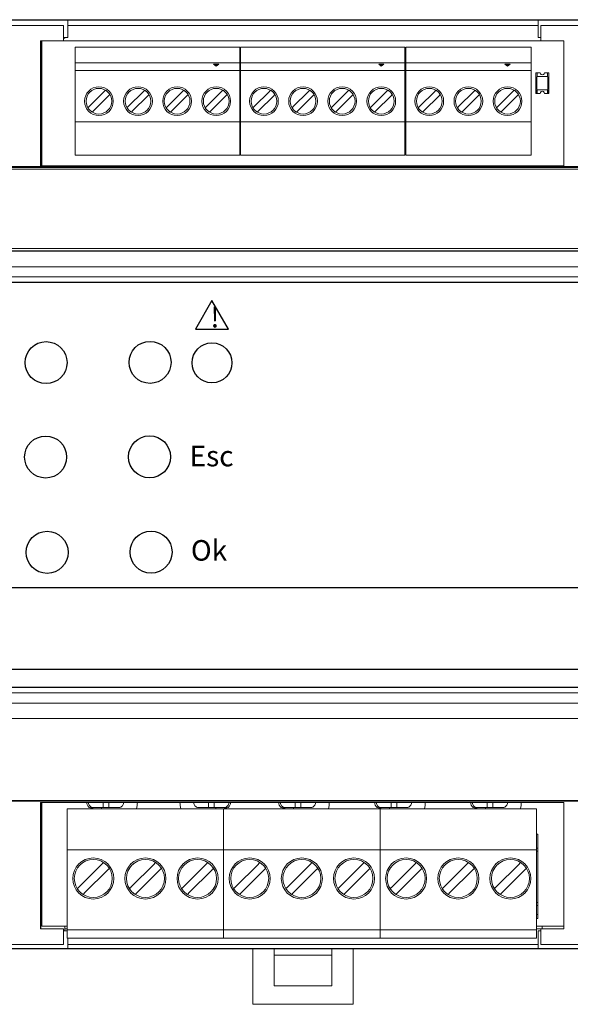
# Model space of a CAD drawing. Units: millimetres. Extents: x -2 to 260, y -7 to 88.
# Drawn here: x 50 to 104, y -7 to 88 of the extents above; entities that cross this region are included whole.
import ezdxf

# ---------------------------------------------------------------- set-up
doc = ezdxf.new("R2010")
doc.units = ezdxf.units.MM
doc.header["$MEASUREMENT"] = 0
doc.styles.get("Standard").update_dxf_attribs({"font": 'arial.ttf'})

msp = doc.modelspace()

# ---------------------------------------------------------------- linework, layer by layer
at = {"color": 0, "linetype": 'Continuous', "lineweight": 0}
for p, q in [((158.09, 88.495), (-1.91, 88.495)), ((-1.91, 88.445), (158.09, 88.445)), ((55.19, 86.745), (55.19, 88.445)), ((100.99, 88.445), (100.99, 86.745)), ((54.759, 87.935), (47.759, 87.935)), ((54.759, 87.935), (54.759, 86.435)), ((100.99, 87.935), (55.19, 87.935)), ((108.259, 87.935), (101.259, 87.935)), ((101.259, 86.435), (101.259, 87.935)), ((103.509, 86.435), (52.509, 86.435)), ((52.509, 74.244), (52.509, 86.435)), ((52.54, 74.245), (52.54, 86.435)), ((52.63, 74.245), (52.63, 86.435)), ((52.63, 86.435), (52.63, 74.245)), ((54.759, 86.745), (55.19, 86.745)), ((54.88, 86.705), (54.759, 86.705)), ((54.88, 86.705), (54.88, 86.745)), ((54.88, 86.705), (54.88, 86.705)), ((100.99, 86.745), (101.259, 86.745)), ((103.509, 74.244), (103.509, 86.435)), ((55.906, 75.309), (55.906, 85.809)), ((55.906, 85.809), (71.936, 85.809)), ((71.936, 75.309), (71.936, 85.809)), ((71.986, 75.309), (71.986, 85.809)), ((71.986, 85.809), (88.016, 85.809)), ((88.016, 75.309), (88.016, 85.809)), ((88.094, 75.309), (88.094, 85.809)), ((88.094, 85.809), (100.314, 85.809)), ((100.314, 75.309), (100.314, 85.809)), ((55.906, 84.309), (71.936, 84.309)), ((55.906, 83.559), (71.936, 83.559)), ((69.386, 84.162), (69.636, 83.978)), ((69.886, 84.162), (69.386, 84.162)), ((69.818, 84.112), (69.454, 84.112)), ((69.636, 83.978), (69.886, 84.162)), ((71.986, 84.309), (88.016, 84.309)), ((71.986, 83.559), (88.016, 83.559)), ((85.466, 84.162), (85.716, 83.978)), ((85.966, 84.162), (85.466, 84.162)), ((85.898, 84.112), (85.534, 84.112)), ((85.716, 83.978), (85.966, 84.162)), ((88.094, 84.309), (100.314, 84.309)), ((88.094, 83.559), (100.314, 83.559)), ((97.764, 84.162), (98.014, 83.978)), ((98.264, 84.162), (97.764, 84.162)), ((98.196, 84.112), (97.832, 84.112)), ((98.014, 83.978), (98.264, 84.162)), ((55.905, 83.191), (55.905, 75.991)), ((55.905, 83.191), (55.906, 83.191)), ((55.906, 82.991), (55.905, 82.991)), ((71.985, 83.191), (71.985, 75.991)), ((71.985, 83.191), (71.986, 83.191)), ((71.986, 82.991), (71.985, 82.991)), ((88.09, 83.178), (88.09, 75.978)), ((88.09, 83.178), (88.094, 83.178)), ((88.094, 82.978), (88.09, 82.978)), ((100.907, 83.321), (100.782, 83.321)), ((100.782, 83.321), (100.782, 81.321)), ((100.857, 81.771), (100.857, 82.871)), ((101.207, 83.331), (100.907, 83.331)), ((100.907, 83.331), (100.907, 82.958)), ((100.957, 82.971), (101.857, 82.971)), ((101.907, 83.331), (101.607, 83.331)), ((101.907, 82.958), (101.907, 83.331)), ((102.032, 83.321), (101.907, 83.321)), ((101.957, 82.871), (101.957, 81.771)), ((102.032, 81.321), (102.032, 83.321)), ((58.763, 81.54), (57.225, 80.003)), ((62.573, 81.54), (61.035, 80.003)), ((66.383, 81.54), (64.845, 80.003)), ((70.193, 81.54), (68.655, 80.003)), ((74.843, 81.54), (73.305, 80.003)), ((78.653, 81.54), (77.115, 80.003)), ((82.463, 81.54), (80.925, 80.003)), ((86.273, 81.54), (84.735, 80.003)), ((90.95, 81.54), (89.413, 80.003)), ((94.76, 81.54), (93.223, 80.003)), ((98.57, 81.54), (97.033, 80.003)), ((100.897, 81.611), (100.792, 81.611)), ((100.792, 81.611), (100.792, 81.331)), ((100.897, 81.331), (100.897, 81.611)), ((100.907, 81.684), (100.907, 81.311)), ((101.857, 81.671), (100.957, 81.671)), ((101.907, 81.311), (101.907, 81.684)), ((102.022, 81.611), (101.917, 81.611)), ((101.917, 81.611), (101.917, 81.331)), ((102.022, 81.331), (102.022, 81.611)), ((57.65, 79.579), (59.187, 81.116)), ((61.46, 79.579), (62.997, 81.116)), ((65.27, 79.579), (66.807, 81.116)), ((69.08, 79.579), (70.617, 81.116)), ((73.73, 79.579), (75.267, 81.116)), ((77.54, 79.579), (79.077, 81.116)), ((81.35, 79.579), (82.887, 81.116)), ((85.16, 79.579), (86.697, 81.116)), ((89.837, 79.579), (91.375, 81.116)), ((93.647, 79.579), (95.185, 81.116)), ((97.457, 79.579), (98.995, 81.116)), ((100.782, 81.321), (100.907, 81.321)), ((100.792, 81.331), (100.897, 81.331)), ((100.907, 81.311), (101.207, 81.311)), ((101.607, 81.311), (101.907, 81.311)), ((101.907, 81.321), (102.032, 81.321)), ((101.917, 81.331), (102.022, 81.331)), ((55.906, 78.559), (71.936, 78.559)), ((71.986, 78.559), (88.016, 78.559)), ((88.094, 78.559), (100.314, 78.559)), ((55.905, 75.991), (55.906, 75.991)), ((71.985, 75.991), (71.986, 75.991)), ((88.09, 75.978), (88.094, 75.978)), ((55.906, 75.309), (71.936, 75.309)), ((71.986, 75.309), (88.016, 75.309)), ((88.094, 75.309), (100.314, 75.309)), ((-1.91, 74.095), (158.09, 74.095)), ((157.759, 73.935), (-1.741, 73.935)), ((157.88, 74.205), (-1.62, 74.205)), ((103.509, 74.245), (52.509, 74.245)), ((157.88, 66.205), (-1.62, 66.205)), ((-1.91, 65.995), (158.09, 65.995)), ((-1.741, 65.935), (157.759, 65.935)), ((156.259, 64.435), (-0.241, 64.435)), ((0.759, 63.435), (155.259, 63.435)), ((155.259, 22.935), (0.759, 22.935)), ((-0.241, 21.935), (156.259, 21.935)), ((-1.741, 20.435), (157.759, 20.435)), ((-1.91, 12.395), (158.09, 12.395)), ((-1.741, 12.435), (157.759, 12.435)), ((52.509, 12.246), (52.509, -0.065)), ((52.509, 12.245), (103.509, 12.245)), ((52.54, -0.065), (52.54, 12.245)), ((52.63, 12.245), (52.63, 0.205)), ((52.63, 12.245), (52.63, 0.205)), ((55.117, 11.65), (55.117, -0.95)), ((85.597, 11.65), (55.117, 11.65)), ((57.63, 11.77), (60.17, 11.77)), ((58.63, 11.77), (58.63, 12.245)), ((59.17, 11.77), (59.17, 12.245)), ((67.885, 11.77), (70.425, 11.77)), ((68.885, 11.77), (68.885, 12.245)), ((69.425, 12.245), (69.425, 11.77)), ((70.357, 11.65), (70.357, -0.95)), ((70.357, 11.65), (70.357, -0.95)), ((76.33, 11.77), (78.87, 11.77)), ((77.33, 12.245), (77.33, 11.77)), ((77.87, 11.77), (77.87, 12.245)), ((85.597, 11.65), (85.597, -0.95)), ((100.837, 11.65), (85.597, 11.65)), ((85.597, 11.65), (85.597, -0.95)), ((85.68, 11.77), (88.22, 11.77)), ((86.68, 12.245), (86.68, 11.77)), ((87.22, 12.245), (87.22, 11.77)), ((95.03, 11.77), (97.57, 11.77)), ((96.03, 11.77), (96.03, 12.245)), ((96.57, 11.77), (96.57, 12.245)), ((100.837, 11.65), (100.837, -0.95)), ((103.509, 12.246), (103.509, -0.065)), ((85.597, 9.155), (85.597, 9.155)), ((100.964, 9.155), (100.837, 9.155)), ((100.964, 0.955), (100.964, 9.155)), ((85.597, 7.806), (85.597, 7.806)), ((100.837, 7.806), (100.964, 7.806)), ((85.597, 7.65), (55.117, 7.65)), ((100.837, 7.65), (85.597, 7.65)), ((85.597, 7.505), (85.597, 7.505)), ((100.964, 7.505), (100.837, 7.505)), ((58.5, 6.258), (56.249, 4.007)), ((63.58, 6.258), (61.329, 4.007)), ((68.66, 6.258), (66.409, 4.007)), ((73.74, 6.258), (71.489, 4.007)), ((78.82, 6.258), (76.569, 4.007)), ((83.9, 6.258), (81.649, 4.007)), ((88.98, 6.258), (86.729, 4.007)), ((94.06, 6.258), (91.809, 4.007)), ((99.14, 6.258), (96.889, 4.007)), ((56.814, 3.442), (59.065, 5.693)), ((61.894, 3.442), (64.145, 5.693)), ((66.974, 3.442), (69.225, 5.693)), ((72.054, 3.442), (74.305, 5.693)), ((77.134, 3.442), (79.385, 5.693)), ((82.214, 3.442), (84.465, 5.693)), ((87.294, 3.442), (89.545, 5.693)), ((92.374, 3.442), (94.625, 5.693)), ((97.454, 3.442), (99.705, 5.693)), ((85.597, 2.505), (85.597, 2.505)), ((85.597, 2.204), (85.597, 2.204)), ((100.837, 2.505), (100.964, 2.505)), ((100.964, 2.204), (100.837, 2.204)), ((85.597, 1.355), (85.597, 1.355)), ((100.964, 1.355), (100.837, 1.355)), ((52.63, 0.205), (52.63, 0.205)), ((52.63, 0.205), (54.88, 0.205)), ((54.88, 0.205), (55.117, 0.205)), ((54.88, 0.205), (54.88, 0.205)), ((54.88, 0.205), (54.88, -0.255)), ((54.88, -0.065), (54.88, 0.205)), ((85.597, 0.955), (85.597, 0.955)), ((85.597, 0.205), (85.597, 0.205)), ((100.964, 0.955), (100.837, 0.955)), ((100.837, 0.205), (101.38, 0.205)), ((101.38, 0.205), (101.38, 0.205)), ((101.38, 0.205), (103.509, 0.205)), ((101.38, -0.065), (101.38, 0.205)), ((52.509, -0.065), (54.759, -0.065)), ((54.759, -1.565), (54.759, -0.065)), ((55.117, -0.255), (54.759, -0.255)), ((54.88, -0.065), (55.117, -0.065)), ((85.597, -0.15), (55.117, -0.15)), ((85.597, -0.95), (55.117, -0.95)), ((55.19, -1.955), (55.19, -0.95)), ((85.597, -0.065), (85.597, -0.065)), ((100.837, -0.15), (85.597, -0.15)), ((100.837, -0.95), (85.597, -0.95)), ((100.837, -0.065), (103.509, -0.065)), ((101.259, -0.255), (100.99, -0.255)), ((100.99, -0.255), (100.99, -1.955)), ((101.259, -0.065), (101.259, -1.565)), ((54.759, -1.565), (47.759, -1.565)), ((55.19, -1.565), (100.99, -1.565)), ((108.259, -1.565), (101.259, -1.565)), ((-1.91, -1.955), (158.09, -1.955)), ((158.09, -2.005), (-1.91, -2.005)), ((73.19, -7.405), (73.19, -2.005)), ((75.29, -5.605), (75.29, -2.005)), ((75.29, -2.605), (80.89, -2.605)), ((80.89, -2.005), (80.89, -5.605)), ((82.99, -2.005), (82.99, -7.405)), ((80.89, -5.605), (75.29, -5.605)), ((73.19, -7.405), (82.99, -7.405))]:
    msp.add_line(p, q, dxfattribs=at)
for p, q in [((0.759, 33.207), (153.603, 33.207)), ((0.766, 25.239), (153.593, 25.239))]:
    msp.add_line(p, q)
msp.add_lwpolyline([(2.759, 62.922), (151.603, 62.922, -0.414214), (153.603, 60.922), (153.603, 25.448, -0.414214), (151.603, 23.448), (2.759, 23.448, -0.414214), (0.759, 25.448), (0.759, 60.922, -0.414214)], format="xyb", close=True)
msp.add_lwpolyline([(69.218, 61.141), (67.617, 58.368), (70.819, 58.368)], close=True)
for centre, radius in [((58.206, 80.559), 1.4), ((58.206, 80.559), 1.25), ((62.016, 80.559), 1.4), ((62.016, 80.559), 1.25), ((65.826, 80.559), 1.4), ((65.826, 80.559), 1.25), ((69.636, 80.559), 1.4), ((69.636, 80.559), 1.25), ((74.286, 80.559), 1.4), ((74.286, 80.559), 1.25), ((78.096, 80.559), 1.4), ((78.096, 80.559), 1.25), ((81.906, 80.559), 1.4), ((81.906, 80.559), 1.25), ((85.716, 80.559), 1.4), ((85.716, 80.559), 1.25), ((90.394, 80.559), 1.4), ((90.394, 80.559), 1.25), ((94.204, 80.559), 1.4), ((94.204, 80.559), 1.25), ((98.014, 80.559), 1.4), ((98.014, 80.559), 1.25), ((57.657, 4.85), 2), ((62.737, 4.85), 2), ((67.817, 4.85), 2), ((72.897, 4.85), 2), ((77.977, 4.85), 2), ((83.057, 4.85), 2), ((88.137, 4.85), 2), ((93.217, 4.85), 2), ((98.297, 4.85), 2), ((57.657, 4.85), 1.85), ((62.737, 4.85), 1.85), ((67.817, 4.85), 1.85), ((72.897, 4.85), 1.85), ((77.977, 4.85), 1.85), ((83.057, 4.85), 1.85), ((88.137, 4.85), 1.85), ((93.217, 4.85), 1.85), ((98.297, 4.85), 1.85)]:
    msp.add_circle(centre, radius, dxfattribs=at)
for centre, radius in [((53.059, 55.093), 2.046), ((63.186, 55.114), 2.046), ((69.222, 55.073), 1.945), ((63.14, 45.917), 2.046), ((53.012, 45.896), 2.046), ((53.16, 36.616), 2.046), ((63.288, 36.637), 2.046)]:
    msp.add_circle(centre, radius)
for centre, radius, start, end in [((100.957, 82.871), 0.1, 90, 180), ((101.407, 83.321), 0.2, 177.13402, 2.86597), ((101.857, 82.871), 0.1, 0, 90), ((100.957, 81.771), 0.1, 180, 270), ((101.407, 81.321), 0.2, 357.13402, 182.86599), ((101.857, 81.771), 0.1, -90, 0), ((57.53, 12.2), 0.5, 174.83532, 300.66338), ((57.63, 12.2), 0.43, 173.97986, 270), ((60.17, 12.2), 1.78, 193.97941, 197.99547), ((60.17, 12.2), 0.43, -89.99999, 6.02012), ((60.17, 12.2), 1.78, 342.00453, 1.45174), ((67.885, 12.2), 1.78, 178.55387, 198.00144), ((67.885, 12.2), 0.43, 174.0034, 270), ((67.885, 12.2), 1.78, 341.99859, 346.0206), ((70.525, 12.2), 0.5, 239.29717, 5.16468), ((70.425, 12.2), 0.43, -90, 5.99658), ((76.23, 12.2), 0.5, 174.83532, 300.66338), ((76.33, 12.2), 0.43, 173.97986, 270), ((78.87, 12.2), 1.78, 193.97941, 197.99547), ((78.87, 12.2), 0.43, -89.99999, 6.02012), ((78.87, 12.2), 1.78, 342.00453, 1.45174), ((85.58, 12.2), 0.5, 174.83532, 300.66338), ((85.68, 12.2), 0.43, 173.97986, 270), ((88.22, 12.2), 1.78, 193.97941, 197.99547), ((88.22, 12.2), 0.43, -89.99999, 6.02012), ((88.22, 12.2), 1.78, 342.00453, 1.45174), ((94.93, 12.2), 0.5, 174.83532, 300.66338), ((95.03, 12.2), 0.43, 173.97986, 270), ((97.57, 12.2), 1.78, 193.97941, 197.99547), ((97.57, 12.2), 0.43, -89.99999, 6.02012), ((97.57, 12.2), 1.78, 342.00453, 1.45174)]:
    msp.add_arc(centre, radius, start, end, dxfattribs=at)
for points, knots in [([(58.852, 81.63), (58.842, 81.619), (58.83, 81.608), (58.803, 81.58), (58.781, 81.559), (58.763, 81.54)], [0.01737522, 0.01737522, 0.01737522, 0.01737522, 0.02235096, 0.02235096, 0.03009888, 0.03009888, 0.03009888, 0.03009888]), ([(62.662, 81.63), (62.652, 81.619), (62.64, 81.608), (62.613, 81.58), (62.591, 81.559), (62.573, 81.54)], [0.01737522, 0.01737522, 0.01737522, 0.01737522, 0.02235096, 0.02235096, 0.03009888, 0.03009888, 0.03009888, 0.03009888]), ([(66.472, 81.63), (66.462, 81.619), (66.45, 81.608), (66.423, 81.58), (66.401, 81.559), (66.383, 81.54)], [0.01737522, 0.01737522, 0.01737522, 0.01737522, 0.02235096, 0.02235096, 0.03009888, 0.03009888, 0.03009888, 0.03009888]), ([(70.282, 81.63), (70.272, 81.619), (70.26, 81.608), (70.233, 81.58), (70.211, 81.559), (70.193, 81.54)], [0.01737522, 0.01737522, 0.01737522, 0.01737522, 0.02235096, 0.02235096, 0.03009888, 0.03009888, 0.03009888, 0.03009888]), ([(74.932, 81.63), (74.922, 81.619), (74.91, 81.608), (74.883, 81.58), (74.861, 81.559), (74.843, 81.54)], [0.01737522, 0.01737522, 0.01737522, 0.01737522, 0.02235096, 0.02235096, 0.03009888, 0.03009888, 0.03009888, 0.03009888]), ([(78.742, 81.63), (78.732, 81.619), (78.72, 81.608), (78.693, 81.58), (78.671, 81.559), (78.653, 81.54)], [0.01737522, 0.01737522, 0.01737522, 0.01737522, 0.02235096, 0.02235096, 0.03009888, 0.03009888, 0.03009888, 0.03009888]), ([(82.552, 81.63), (82.542, 81.619), (82.53, 81.608), (82.503, 81.58), (82.481, 81.559), (82.463, 81.54)], [0.01737522, 0.01737522, 0.01737522, 0.01737522, 0.02235096, 0.02235096, 0.03009888, 0.03009888, 0.03009888, 0.03009888]), ([(86.362, 81.63), (86.352, 81.619), (86.34, 81.608), (86.313, 81.58), (86.291, 81.559), (86.273, 81.54)], [0.01737522, 0.01737522, 0.01737522, 0.01737522, 0.02235096, 0.02235096, 0.03009888, 0.03009888, 0.03009888, 0.03009888]), ([(91.04, 81.63), (91.029, 81.619), (91.018, 81.608), (90.99, 81.58), (90.969, 81.559), (90.95, 81.54)], [0.01737522, 0.01737522, 0.01737522, 0.01737522, 0.02235096, 0.02235096, 0.03009888, 0.03009888, 0.03009888, 0.03009888]), ([(94.85, 81.63), (94.839, 81.619), (94.828, 81.608), (94.8, 81.58), (94.779, 81.559), (94.76, 81.54)], [0.01737522, 0.01737522, 0.01737522, 0.01737522, 0.02235096, 0.02235096, 0.03009888, 0.03009888, 0.03009888, 0.03009888]), ([(98.66, 81.63), (98.649, 81.619), (98.638, 81.608), (98.61, 81.58), (98.589, 81.559), (98.57, 81.54)], [0.01737522, 0.01737522, 0.01737522, 0.01737522, 0.02235096, 0.02235096, 0.03009888, 0.03009888, 0.03009888, 0.03009888]), ([(59.187, 81.116), (59.205, 81.134), (59.227, 81.156), (59.255, 81.184), (59.266, 81.195), (59.276, 81.205)], [0.09066538, 0.09066538, 0.09066538, 0.09066538, 0.0984133, 0.0984133, 0.10338903, 0.10338903, 0.10338903, 0.10338903]), ([(62.997, 81.116), (63.015, 81.134), (63.037, 81.156), (63.065, 81.184), (63.076, 81.195), (63.086, 81.205)], [0.09066538, 0.09066538, 0.09066538, 0.09066538, 0.0984133, 0.0984133, 0.10338903, 0.10338903, 0.10338903, 0.10338903]), ([(66.807, 81.116), (66.825, 81.134), (66.847, 81.156), (66.875, 81.184), (66.886, 81.195), (66.896, 81.205)], [0.09066538, 0.09066538, 0.09066538, 0.09066538, 0.0984133, 0.0984133, 0.10338903, 0.10338903, 0.10338903, 0.10338903]), ([(70.617, 81.116), (70.635, 81.134), (70.657, 81.156), (70.685, 81.184), (70.696, 81.195), (70.706, 81.205)], [0.09066538, 0.09066538, 0.09066538, 0.09066538, 0.0984133, 0.0984133, 0.10338903, 0.10338903, 0.10338903, 0.10338903]), ([(75.267, 81.116), (75.285, 81.134), (75.307, 81.156), (75.335, 81.184), (75.346, 81.195), (75.356, 81.205)], [0.09066538, 0.09066538, 0.09066538, 0.09066538, 0.0984133, 0.0984133, 0.10338903, 0.10338903, 0.10338903, 0.10338903]), ([(79.077, 81.116), (79.095, 81.134), (79.117, 81.156), (79.145, 81.184), (79.156, 81.195), (79.166, 81.205)], [0.09066538, 0.09066538, 0.09066538, 0.09066538, 0.0984133, 0.0984133, 0.10338903, 0.10338903, 0.10338903, 0.10338903]), ([(82.887, 81.116), (82.905, 81.134), (82.927, 81.156), (82.955, 81.184), (82.966, 81.195), (82.976, 81.205)], [0.09066538, 0.09066538, 0.09066538, 0.09066538, 0.0984133, 0.0984133, 0.10338903, 0.10338903, 0.10338903, 0.10338903]), ([(86.697, 81.116), (86.715, 81.134), (86.737, 81.156), (86.765, 81.184), (86.776, 81.195), (86.786, 81.205)], [0.09066538, 0.09066538, 0.09066538, 0.09066538, 0.0984133, 0.0984133, 0.10338903, 0.10338903, 0.10338903, 0.10338903]), ([(91.375, 81.116), (91.393, 81.134), (91.414, 81.156), (91.442, 81.184), (91.454, 81.195), (91.464, 81.205)], [0.09066538, 0.09066538, 0.09066538, 0.09066538, 0.0984133, 0.0984133, 0.10338903, 0.10338903, 0.10338903, 0.10338903]), ([(95.185, 81.116), (95.203, 81.134), (95.224, 81.156), (95.252, 81.184), (95.264, 81.195), (95.274, 81.205)], [0.09066538, 0.09066538, 0.09066538, 0.09066538, 0.0984133, 0.0984133, 0.10338903, 0.10338903, 0.10338903, 0.10338903]), ([(98.995, 81.116), (99.013, 81.134), (99.034, 81.156), (99.062, 81.184), (99.074, 81.195), (99.084, 81.205)], [0.09066538, 0.09066538, 0.09066538, 0.09066538, 0.0984133, 0.0984133, 0.10338903, 0.10338903, 0.10338903, 0.10338903]), ([(57.225, 80.003), (57.207, 79.985), (57.186, 79.963), (57.158, 79.935), (57.146, 79.924), (57.136, 79.913)], [0.09066538, 0.09066538, 0.09066538, 0.09066538, 0.0984133, 0.0984133, 0.10338903, 0.10338903, 0.10338903, 0.10338903]), ([(61.035, 80.003), (61.017, 79.985), (60.996, 79.963), (60.968, 79.935), (60.956, 79.924), (60.946, 79.913)], [0.09066538, 0.09066538, 0.09066538, 0.09066538, 0.0984133, 0.0984133, 0.10338903, 0.10338903, 0.10338903, 0.10338903]), ([(64.845, 80.003), (64.827, 79.985), (64.806, 79.963), (64.778, 79.935), (64.766, 79.924), (64.756, 79.913)], [0.09066538, 0.09066538, 0.09066538, 0.09066538, 0.0984133, 0.0984133, 0.10338903, 0.10338903, 0.10338903, 0.10338903]), ([(68.655, 80.003), (68.637, 79.985), (68.616, 79.963), (68.588, 79.935), (68.576, 79.924), (68.566, 79.913)], [0.09066538, 0.09066538, 0.09066538, 0.09066538, 0.0984133, 0.0984133, 0.10338903, 0.10338903, 0.10338903, 0.10338903]), ([(73.305, 80.003), (73.287, 79.985), (73.266, 79.963), (73.238, 79.935), (73.226, 79.924), (73.216, 79.913)], [0.09066538, 0.09066538, 0.09066538, 0.09066538, 0.0984133, 0.0984133, 0.10338903, 0.10338903, 0.10338903, 0.10338903]), ([(77.115, 80.003), (77.097, 79.985), (77.076, 79.963), (77.048, 79.935), (77.036, 79.924), (77.026, 79.913)], [0.09066538, 0.09066538, 0.09066538, 0.09066538, 0.0984133, 0.0984133, 0.10338903, 0.10338903, 0.10338903, 0.10338903]), ([(80.925, 80.003), (80.907, 79.985), (80.886, 79.963), (80.858, 79.935), (80.846, 79.924), (80.836, 79.913)], [0.09066538, 0.09066538, 0.09066538, 0.09066538, 0.0984133, 0.0984133, 0.10338903, 0.10338903, 0.10338903, 0.10338903]), ([(84.735, 80.003), (84.717, 79.985), (84.696, 79.963), (84.668, 79.935), (84.656, 79.924), (84.646, 79.913)], [0.09066538, 0.09066538, 0.09066538, 0.09066538, 0.0984133, 0.0984133, 0.10338903, 0.10338903, 0.10338903, 0.10338903]), ([(89.413, 80.003), (89.395, 79.985), (89.373, 79.963), (89.345, 79.935), (89.334, 79.924), (89.324, 79.913)], [0.09066538, 0.09066538, 0.09066538, 0.09066538, 0.0984133, 0.0984133, 0.10338903, 0.10338903, 0.10338903, 0.10338903]), ([(93.223, 80.003), (93.205, 79.985), (93.183, 79.963), (93.155, 79.935), (93.144, 79.924), (93.134, 79.913)], [0.09066538, 0.09066538, 0.09066538, 0.09066538, 0.0984133, 0.0984133, 0.10338903, 0.10338903, 0.10338903, 0.10338903]), ([(97.033, 80.003), (97.015, 79.985), (96.993, 79.963), (96.965, 79.935), (96.954, 79.924), (96.944, 79.913)], [0.09066538, 0.09066538, 0.09066538, 0.09066538, 0.0984133, 0.0984133, 0.10338903, 0.10338903, 0.10338903, 0.10338903]), ([(57.56, 79.489), (57.571, 79.5), (57.582, 79.511), (57.61, 79.539), (57.631, 79.56), (57.65, 79.579)], [0.01737523, 0.01737523, 0.01737523, 0.01737523, 0.02235096, 0.02235096, 0.03009888, 0.03009888, 0.03009888, 0.03009888]), ([(61.37, 79.489), (61.381, 79.5), (61.392, 79.511), (61.42, 79.539), (61.441, 79.56), (61.46, 79.579)], [0.01737523, 0.01737523, 0.01737523, 0.01737523, 0.02235096, 0.02235096, 0.03009888, 0.03009888, 0.03009888, 0.03009888]), ([(65.18, 79.489), (65.191, 79.5), (65.202, 79.511), (65.23, 79.539), (65.251, 79.56), (65.27, 79.579)], [0.01737523, 0.01737523, 0.01737523, 0.01737523, 0.02235096, 0.02235096, 0.03009888, 0.03009888, 0.03009888, 0.03009888]), ([(68.99, 79.489), (69.001, 79.5), (69.012, 79.511), (69.04, 79.539), (69.061, 79.56), (69.08, 79.579)], [0.01737523, 0.01737523, 0.01737523, 0.01737523, 0.02235096, 0.02235096, 0.03009888, 0.03009888, 0.03009888, 0.03009888]), ([(73.64, 79.489), (73.651, 79.5), (73.662, 79.511), (73.69, 79.539), (73.711, 79.56), (73.73, 79.579)], [0.01737523, 0.01737523, 0.01737523, 0.01737523, 0.02235096, 0.02235096, 0.03009888, 0.03009888, 0.03009888, 0.03009888]), ([(77.45, 79.489), (77.461, 79.5), (77.472, 79.511), (77.5, 79.539), (77.521, 79.56), (77.54, 79.579)], [0.01737523, 0.01737523, 0.01737523, 0.01737523, 0.02235096, 0.02235096, 0.03009888, 0.03009888, 0.03009888, 0.03009888]), ([(81.26, 79.489), (81.271, 79.5), (81.282, 79.511), (81.31, 79.539), (81.331, 79.56), (81.35, 79.579)], [0.01737523, 0.01737523, 0.01737523, 0.01737523, 0.02235096, 0.02235096, 0.03009888, 0.03009888, 0.03009888, 0.03009888]), ([(85.07, 79.489), (85.081, 79.5), (85.092, 79.511), (85.12, 79.539), (85.141, 79.56), (85.16, 79.579)], [0.01737523, 0.01737523, 0.01737523, 0.01737523, 0.02235096, 0.02235096, 0.03009888, 0.03009888, 0.03009888, 0.03009888]), ([(89.748, 79.489), (89.758, 79.5), (89.77, 79.511), (89.797, 79.539), (89.819, 79.56), (89.837, 79.579)], [0.01737523, 0.01737523, 0.01737523, 0.01737523, 0.02235096, 0.02235096, 0.03009888, 0.03009888, 0.03009888, 0.03009888]), ([(93.558, 79.489), (93.568, 79.5), (93.58, 79.511), (93.607, 79.539), (93.629, 79.56), (93.647, 79.579)], [0.01737523, 0.01737523, 0.01737523, 0.01737523, 0.02235096, 0.02235096, 0.03009888, 0.03009888, 0.03009888, 0.03009888]), ([(97.368, 79.489), (97.378, 79.5), (97.39, 79.511), (97.417, 79.539), (97.439, 79.56), (97.457, 79.579)], [0.01737523, 0.01737523, 0.01737523, 0.01737523, 0.02235096, 0.02235096, 0.03009888, 0.03009888, 0.03009888, 0.03009888]), ([(58.644, 6.403), (58.643, 6.401), (58.639, 6.398), (58.627, 6.386), (58.616, 6.374), (58.59, 6.349), (58.573, 6.331), (58.539, 6.298), (58.518, 6.277), (58.5, 6.258)], [0.00201333, 0.00201333, 0.00201333, 0.00201333, 0.00734327, 0.00734327, 0.01477827, 0.01477827, 0.02234007, 0.02234007, 0.03003617, 0.03003617, 0.03003617, 0.03003617]), ([(59.065, 5.693), (59.083, 5.711), (59.105, 5.732), (59.138, 5.765), (59.156, 5.783), (59.181, 5.808), (59.193, 5.82), (59.205, 5.832), (59.208, 5.836), (59.21, 5.837)], [0.0903134, 0.0903134, 0.0903134, 0.0903134, 0.09795688, 0.09795688, 0.10546811, 0.10546811, 0.11295558, 0.11295558, 0.11833574, 0.11833574, 0.11833574, 0.11833574]), ([(63.724, 6.403), (63.723, 6.401), (63.719, 6.398), (63.707, 6.386), (63.696, 6.374), (63.67, 6.349), (63.653, 6.331), (63.619, 6.298), (63.598, 6.277), (63.58, 6.258)], [0.00201333, 0.00201333, 0.00201333, 0.00201333, 0.00734327, 0.00734327, 0.01477827, 0.01477827, 0.02234007, 0.02234007, 0.03003617, 0.03003617, 0.03003617, 0.03003617]), ([(64.145, 5.693), (64.163, 5.711), (64.185, 5.732), (64.218, 5.765), (64.236, 5.783), (64.261, 5.808), (64.273, 5.82), (64.285, 5.832), (64.288, 5.836), (64.29, 5.837)], [0.0903134, 0.0903134, 0.0903134, 0.0903134, 0.09795688, 0.09795688, 0.10546811, 0.10546811, 0.11295558, 0.11295558, 0.11833574, 0.11833574, 0.11833574, 0.11833574]), ([(68.804, 6.403), (68.803, 6.401), (68.799, 6.398), (68.787, 6.386), (68.776, 6.374), (68.75, 6.349), (68.733, 6.331), (68.699, 6.298), (68.678, 6.277), (68.66, 6.258)], [0.00201333, 0.00201333, 0.00201333, 0.00201333, 0.00734327, 0.00734327, 0.01477827, 0.01477827, 0.02234007, 0.02234007, 0.03003617, 0.03003617, 0.03003617, 0.03003617]), ([(69.225, 5.693), (69.243, 5.711), (69.265, 5.732), (69.298, 5.765), (69.316, 5.783), (69.341, 5.808), (69.353, 5.82), (69.365, 5.832), (69.368, 5.836), (69.37, 5.837)], [0.0903134, 0.0903134, 0.0903134, 0.0903134, 0.09795688, 0.09795688, 0.10546811, 0.10546811, 0.11295558, 0.11295558, 0.11833574, 0.11833574, 0.11833574, 0.11833574]), ([(73.884, 6.403), (73.883, 6.401), (73.879, 6.398), (73.867, 6.386), (73.856, 6.374), (73.83, 6.349), (73.812, 6.331), (73.779, 6.298), (73.758, 6.277), (73.74, 6.258)], [0.00201333, 0.00201333, 0.00201333, 0.00201333, 0.00734327, 0.00734327, 0.01477827, 0.01477827, 0.02234007, 0.02234007, 0.03003617, 0.03003617, 0.03003617, 0.03003617]), ([(74.305, 5.693), (74.323, 5.711), (74.345, 5.732), (74.378, 5.765), (74.396, 5.783), (74.421, 5.808), (74.433, 5.82), (74.445, 5.832), (74.448, 5.836), (74.45, 5.837)], [0.0903134, 0.0903134, 0.0903134, 0.0903134, 0.09795688, 0.09795688, 0.10546811, 0.10546811, 0.11295558, 0.11295558, 0.11833574, 0.11833574, 0.11833574, 0.11833574]), ([(78.964, 6.403), (78.963, 6.401), (78.959, 6.398), (78.947, 6.386), (78.936, 6.374), (78.91, 6.349), (78.892, 6.331), (78.859, 6.298), (78.838, 6.277), (78.82, 6.258)], [0.00201333, 0.00201333, 0.00201333, 0.00201333, 0.00734327, 0.00734327, 0.01477827, 0.01477827, 0.02234007, 0.02234007, 0.03003617, 0.03003617, 0.03003617, 0.03003617]), ([(79.385, 5.693), (79.403, 5.711), (79.425, 5.732), (79.458, 5.765), (79.476, 5.783), (79.501, 5.808), (79.513, 5.82), (79.525, 5.832), (79.528, 5.836), (79.53, 5.837)], [0.0903134, 0.0903134, 0.0903134, 0.0903134, 0.09795688, 0.09795688, 0.10546811, 0.10546811, 0.11295558, 0.11295558, 0.11833574, 0.11833574, 0.11833574, 0.11833574]), ([(84.044, 6.403), (84.043, 6.401), (84.039, 6.398), (84.027, 6.386), (84.016, 6.374), (83.99, 6.349), (83.972, 6.331), (83.939, 6.298), (83.918, 6.277), (83.9, 6.258)], [0.00201333, 0.00201333, 0.00201333, 0.00201333, 0.00734327, 0.00734327, 0.01477827, 0.01477827, 0.02234007, 0.02234007, 0.03003617, 0.03003617, 0.03003617, 0.03003617]), ([(84.465, 5.693), (84.483, 5.711), (84.505, 5.732), (84.538, 5.765), (84.556, 5.783), (84.581, 5.808), (84.593, 5.82), (84.605, 5.832), (84.608, 5.836), (84.61, 5.837)], [0.0903134, 0.0903134, 0.0903134, 0.0903134, 0.09795688, 0.09795688, 0.10546811, 0.10546811, 0.11295558, 0.11295558, 0.11833574, 0.11833574, 0.11833574, 0.11833574]), ([(89.124, 6.403), (89.123, 6.401), (89.119, 6.398), (89.107, 6.386), (89.096, 6.374), (89.07, 6.349), (89.053, 6.331), (89.019, 6.298), (88.998, 6.277), (88.98, 6.258)], [0.00201333, 0.00201333, 0.00201333, 0.00201333, 0.00734327, 0.00734327, 0.01477827, 0.01477827, 0.02234007, 0.02234007, 0.03003617, 0.03003617, 0.03003617, 0.03003617]), ([(89.545, 5.693), (89.563, 5.711), (89.585, 5.732), (89.618, 5.765), (89.636, 5.783), (89.661, 5.808), (89.673, 5.82), (89.685, 5.832), (89.688, 5.836), (89.69, 5.837)], [0.0903134, 0.0903134, 0.0903134, 0.0903134, 0.09795688, 0.09795688, 0.10546811, 0.10546811, 0.11295558, 0.11295558, 0.11833574, 0.11833574, 0.11833574, 0.11833574]), ([(94.204, 6.403), (94.203, 6.401), (94.199, 6.398), (94.187, 6.386), (94.176, 6.374), (94.15, 6.349), (94.133, 6.331), (94.099, 6.298), (94.078, 6.277), (94.06, 6.258)], [0.00201333, 0.00201333, 0.00201333, 0.00201333, 0.00734327, 0.00734327, 0.01477827, 0.01477827, 0.02234007, 0.02234007, 0.03003617, 0.03003617, 0.03003617, 0.03003617]), ([(94.625, 5.693), (94.643, 5.711), (94.665, 5.732), (94.698, 5.765), (94.716, 5.783), (94.741, 5.808), (94.753, 5.82), (94.765, 5.832), (94.768, 5.836), (94.77, 5.837)], [0.0903134, 0.0903134, 0.0903134, 0.0903134, 0.09795688, 0.09795688, 0.10546811, 0.10546811, 0.11295558, 0.11295558, 0.11833574, 0.11833574, 0.11833574, 0.11833574]), ([(99.284, 6.403), (99.283, 6.401), (99.279, 6.398), (99.267, 6.386), (99.256, 6.374), (99.23, 6.349), (99.213, 6.331), (99.179, 6.298), (99.158, 6.277), (99.14, 6.258)], [0.00201333, 0.00201333, 0.00201333, 0.00201333, 0.00734327, 0.00734327, 0.01477827, 0.01477827, 0.02234007, 0.02234007, 0.03003617, 0.03003617, 0.03003617, 0.03003617]), ([(99.705, 5.693), (99.723, 5.711), (99.745, 5.732), (99.778, 5.765), (99.796, 5.783), (99.821, 5.808), (99.833, 5.82), (99.845, 5.832), (99.848, 5.836), (99.85, 5.837)], [0.0903134, 0.0903134, 0.0903134, 0.0903134, 0.09795688, 0.09795688, 0.10546811, 0.10546811, 0.11295558, 0.11295558, 0.11833574, 0.11833574, 0.11833574, 0.11833574]), ([(56.249, 4.007), (56.23, 3.989), (56.209, 3.968), (56.176, 3.934), (56.158, 3.917), (56.133, 3.891), (56.121, 3.88), (56.109, 3.868), (56.106, 3.864), (56.104, 3.863)], [0.09031333, 0.09031333, 0.09031333, 0.09031333, 0.09800943, 0.09800943, 0.10557122, 0.10557122, 0.11300622, 0.11300622, 0.11833616, 0.11833616, 0.11833616, 0.11833616]), ([(61.329, 4.007), (61.31, 3.989), (61.289, 3.968), (61.256, 3.934), (61.238, 3.917), (61.213, 3.891), (61.201, 3.88), (61.189, 3.868), (61.186, 3.864), (61.184, 3.863)], [0.09031333, 0.09031333, 0.09031333, 0.09031333, 0.09800943, 0.09800943, 0.10557122, 0.10557122, 0.11300622, 0.11300622, 0.11833616, 0.11833616, 0.11833616, 0.11833616]), ([(66.409, 4.007), (66.39, 3.989), (66.369, 3.968), (66.336, 3.934), (66.318, 3.917), (66.293, 3.891), (66.281, 3.88), (66.269, 3.868), (66.266, 3.864), (66.264, 3.863)], [0.09031333, 0.09031333, 0.09031333, 0.09031333, 0.09800943, 0.09800943, 0.10557122, 0.10557122, 0.11300622, 0.11300622, 0.11833616, 0.11833616, 0.11833616, 0.11833616]), ([(71.489, 4.007), (71.47, 3.989), (71.449, 3.968), (71.416, 3.934), (71.398, 3.917), (71.373, 3.891), (71.361, 3.88), (71.349, 3.868), (71.346, 3.864), (71.344, 3.863)], [0.09031333, 0.09031333, 0.09031333, 0.09031333, 0.09800943, 0.09800943, 0.10557122, 0.10557122, 0.11300622, 0.11300622, 0.11833616, 0.11833616, 0.11833616, 0.11833616]), ([(76.569, 4.007), (76.55, 3.989), (76.529, 3.968), (76.496, 3.934), (76.478, 3.917), (76.453, 3.891), (76.441, 3.88), (76.429, 3.868), (76.426, 3.864), (76.424, 3.863)], [0.09031333, 0.09031333, 0.09031333, 0.09031333, 0.09800943, 0.09800943, 0.10557122, 0.10557122, 0.11300622, 0.11300622, 0.11833616, 0.11833616, 0.11833616, 0.11833616]), ([(81.649, 4.007), (81.63, 3.989), (81.609, 3.968), (81.576, 3.934), (81.558, 3.917), (81.533, 3.891), (81.521, 3.88), (81.509, 3.868), (81.506, 3.864), (81.504, 3.863)], [0.09031333, 0.09031333, 0.09031333, 0.09031333, 0.09800943, 0.09800943, 0.10557122, 0.10557122, 0.11300622, 0.11300622, 0.11833616, 0.11833616, 0.11833616, 0.11833616]), ([(86.729, 4.007), (86.71, 3.989), (86.689, 3.968), (86.656, 3.934), (86.638, 3.917), (86.613, 3.891), (86.601, 3.88), (86.589, 3.868), (86.586, 3.864), (86.584, 3.863)], [0.09031333, 0.09031333, 0.09031333, 0.09031333, 0.09800943, 0.09800943, 0.10557122, 0.10557122, 0.11300622, 0.11300622, 0.11833616, 0.11833616, 0.11833616, 0.11833616]), ([(91.809, 4.007), (91.79, 3.989), (91.769, 3.968), (91.736, 3.934), (91.718, 3.917), (91.693, 3.891), (91.681, 3.88), (91.669, 3.868), (91.666, 3.864), (91.664, 3.863)], [0.09031333, 0.09031333, 0.09031333, 0.09031333, 0.09800943, 0.09800943, 0.10557122, 0.10557122, 0.11300622, 0.11300622, 0.11833616, 0.11833616, 0.11833616, 0.11833616]), ([(96.889, 4.007), (96.87, 3.989), (96.849, 3.968), (96.816, 3.934), (96.798, 3.917), (96.773, 3.891), (96.761, 3.88), (96.749, 3.868), (96.746, 3.864), (96.744, 3.863)], [0.09031333, 0.09031333, 0.09031333, 0.09031333, 0.09800943, 0.09800943, 0.10557122, 0.10557122, 0.11300622, 0.11300622, 0.11833616, 0.11833616, 0.11833616, 0.11833616]), ([(56.67, 3.297), (56.671, 3.299), (56.675, 3.302), (56.687, 3.314), (56.699, 3.326), (56.724, 3.351), (56.742, 3.369), (56.775, 3.402), (56.796, 3.424), (56.814, 3.442)], [0.00201386, 0.00201386, 0.00201386, 0.00201386, 0.00739401, 0.00739401, 0.01488148, 0.01488148, 0.02239271, 0.02239271, 0.0300362, 0.0300362, 0.0300362, 0.0300362]), ([(61.75, 3.297), (61.751, 3.299), (61.755, 3.302), (61.767, 3.314), (61.779, 3.326), (61.804, 3.351), (61.822, 3.369), (61.855, 3.402), (61.876, 3.424), (61.894, 3.442)], [0.00201386, 0.00201386, 0.00201386, 0.00201386, 0.00739401, 0.00739401, 0.01488148, 0.01488148, 0.02239271, 0.02239271, 0.0300362, 0.0300362, 0.0300362, 0.0300362]), ([(66.83, 3.297), (66.831, 3.299), (66.835, 3.302), (66.847, 3.314), (66.859, 3.326), (66.884, 3.351), (66.902, 3.369), (66.935, 3.402), (66.956, 3.424), (66.974, 3.442)], [0.00201386, 0.00201386, 0.00201386, 0.00201386, 0.00739401, 0.00739401, 0.01488148, 0.01488148, 0.02239271, 0.02239271, 0.0300362, 0.0300362, 0.0300362, 0.0300362]), ([(71.91, 3.297), (71.911, 3.299), (71.915, 3.302), (71.927, 3.314), (71.939, 3.326), (71.964, 3.351), (71.982, 3.369), (72.015, 3.402), (72.036, 3.424), (72.054, 3.442)], [0.00201386, 0.00201386, 0.00201386, 0.00201386, 0.00739401, 0.00739401, 0.01488148, 0.01488148, 0.02239271, 0.02239271, 0.0300362, 0.0300362, 0.0300362, 0.0300362]), ([(76.99, 3.297), (76.991, 3.299), (76.995, 3.302), (77.007, 3.314), (77.019, 3.326), (77.044, 3.351), (77.062, 3.369), (77.095, 3.402), (77.116, 3.424), (77.134, 3.442)], [0.00201386, 0.00201386, 0.00201386, 0.00201386, 0.00739401, 0.00739401, 0.01488148, 0.01488148, 0.02239271, 0.02239271, 0.0300362, 0.0300362, 0.0300362, 0.0300362]), ([(82.07, 3.297), (82.071, 3.299), (82.075, 3.302), (82.087, 3.314), (82.099, 3.326), (82.124, 3.351), (82.142, 3.369), (82.175, 3.402), (82.196, 3.424), (82.214, 3.442)], [0.00201386, 0.00201386, 0.00201386, 0.00201386, 0.00739401, 0.00739401, 0.01488148, 0.01488148, 0.02239271, 0.02239271, 0.0300362, 0.0300362, 0.0300362, 0.0300362]), ([(87.15, 3.297), (87.151, 3.299), (87.155, 3.302), (87.167, 3.314), (87.179, 3.326), (87.204, 3.351), (87.222, 3.369), (87.255, 3.402), (87.276, 3.424), (87.294, 3.442)], [0.00201386, 0.00201386, 0.00201386, 0.00201386, 0.00739401, 0.00739401, 0.01488148, 0.01488148, 0.02239271, 0.02239271, 0.0300362, 0.0300362, 0.0300362, 0.0300362]), ([(92.23, 3.297), (92.231, 3.299), (92.235, 3.302), (92.247, 3.314), (92.259, 3.326), (92.284, 3.351), (92.302, 3.369), (92.335, 3.402), (92.356, 3.424), (92.374, 3.442)], [0.00201386, 0.00201386, 0.00201386, 0.00201386, 0.00739401, 0.00739401, 0.01488148, 0.01488148, 0.02239271, 0.02239271, 0.0300362, 0.0300362, 0.0300362, 0.0300362]), ([(97.31, 3.297), (97.311, 3.299), (97.315, 3.302), (97.327, 3.314), (97.339, 3.326), (97.364, 3.351), (97.382, 3.369), (97.415, 3.402), (97.436, 3.424), (97.454, 3.442)], [0.00201386, 0.00201386, 0.00201386, 0.00201386, 0.00739401, 0.00739401, 0.01488148, 0.01488148, 0.02239271, 0.02239271, 0.0300362, 0.0300362, 0.0300362, 0.0300362])]:
    msp.add_open_spline(points, degree=3, knots=knots, dxfattribs=at)
for points, weights in [([(58.644, 6.403), (58.648, 6.406), (58.651, 6.41)], [1.00245980699, 1.00250493654, 1.00254256721]), ([(59.217, 5.844), (59.213, 5.841), (59.21, 5.837)], [1.00254517281, 1.00250759603, 1.00246252032]), ([(63.724, 6.403), (63.728, 6.406), (63.731, 6.41)], [1.002459807, 1.00250493654, 1.00254256721]), ([(64.297, 5.844), (64.293, 5.841), (64.29, 5.837)], [1.00254517278, 1.002507596, 1.0024625203]), ([(68.804, 6.403), (68.808, 6.406), (68.811, 6.41)], [1.00245980702, 1.00250493656, 1.00254256723]), ([(69.377, 5.844), (69.373, 5.841), (69.37, 5.837)], [1.00254517278, 1.002507596, 1.00246252029]), ([(73.884, 6.403), (73.888, 6.406), (73.891, 6.41)], [1.00245980699, 1.00250493654, 1.00254256721]), ([(74.457, 5.844), (74.453, 5.841), (74.45, 5.837)], [1.00254517281, 1.00250759603, 1.00246252032]), ([(78.964, 6.403), (78.968, 6.406), (78.971, 6.41)], [1.002459807, 1.00250493654, 1.00254256721]), ([(79.537, 5.844), (79.533, 5.841), (79.53, 5.837)], [1.00254517278, 1.002507596, 1.0024625203]), ([(84.044, 6.403), (84.048, 6.406), (84.051, 6.41)], [1.00245980702, 1.00250493656, 1.00254256723]), ([(84.617, 5.844), (84.613, 5.841), (84.61, 5.837)], [1.00254517278, 1.002507596, 1.00246252029]), ([(89.124, 6.403), (89.128, 6.406), (89.131, 6.41)], [1.00245980699, 1.00250493654, 1.00254256721]), ([(89.697, 5.844), (89.693, 5.841), (89.69, 5.837)], [1.00254517281, 1.00250759603, 1.00246252032]), ([(94.204, 6.403), (94.208, 6.406), (94.211, 6.41)], [1.002459807, 1.00250493654, 1.00254256721]), ([(94.777, 5.844), (94.773, 5.841), (94.77, 5.837)], [1.00254517278, 1.002507596, 1.0024625203]), ([(99.284, 6.403), (99.288, 6.406), (99.291, 6.41)], [1.00245980702, 1.00250493656, 1.00254256723]), ([(99.857, 5.844), (99.853, 5.841), (99.85, 5.837)], [1.00254517278, 1.002507596, 1.00246252029]), ([(56.097, 3.856), (56.101, 3.859), (56.104, 3.863)], [1.00254256785, 1.00250493693, 1.002459807]), ([(61.177, 3.856), (61.181, 3.859), (61.184, 3.863)], [1.00254256785, 1.00250493693, 1.002459807]), ([(66.257, 3.856), (66.261, 3.859), (66.264, 3.863)], [1.00254256785, 1.00250493692, 1.002459807]), ([(71.337, 3.856), (71.341, 3.859), (71.344, 3.863)], [1.00254256785, 1.00250493693, 1.002459807]), ([(76.417, 3.856), (76.421, 3.859), (76.424, 3.863)], [1.00254256785, 1.00250493693, 1.002459807]), ([(81.497, 3.856), (81.501, 3.859), (81.504, 3.863)], [1.00254256785, 1.00250493692, 1.002459807]), ([(86.577, 3.856), (86.581, 3.859), (86.584, 3.863)], [1.00254256785, 1.00250493693, 1.002459807]), ([(91.657, 3.856), (91.661, 3.859), (91.664, 3.863)], [1.00254256785, 1.00250493693, 1.002459807]), ([(96.737, 3.856), (96.741, 3.859), (96.744, 3.863)], [1.00254256785, 1.00250493692, 1.002459807]), ([(56.67, 3.297), (56.666, 3.294), (56.663, 3.29)], [1.002459807, 1.00250493701, 1.00254256799]), ([(61.75, 3.297), (61.746, 3.294), (61.743, 3.29)], [1.002459807, 1.00250493701, 1.00254256799]), ([(66.83, 3.297), (66.826, 3.294), (66.823, 3.29)], [1.002459807, 1.00250493701, 1.00254256799]), ([(71.91, 3.297), (71.906, 3.294), (71.903, 3.29)], [1.002459807, 1.00250493701, 1.00254256799]), ([(76.99, 3.297), (76.986, 3.294), (76.983, 3.29)], [1.002459807, 1.00250493701, 1.00254256799]), ([(82.07, 3.297), (82.066, 3.294), (82.063, 3.29)], [1.002459807, 1.00250493701, 1.00254256799]), ([(87.15, 3.297), (87.146, 3.294), (87.143, 3.29)], [1.002459807, 1.00250493701, 1.00254256799]), ([(92.23, 3.297), (92.226, 3.294), (92.223, 3.29)], [1.002459807, 1.00250493701, 1.00254256799]), ([(97.31, 3.297), (97.306, 3.294), (97.303, 3.29)], [1.002459807, 1.00250493701, 1.00254256799])]:
    msp.add_rational_spline(points, weights, degree=2, dxfattribs=at)

# ---------------------------------------------------------------- texts
at = {"char_height": 2, "attachment_point": 1}
for s, insert in [('!', (69.07, 60.516)), ('Esc', (67.042, 46.994)), ('Ok', (67.169, 37.807))]:
    msp.add_mtext_dynamic_manual_height_columns(s, width=27.24384, gutter_width=12.5, heights=[0], dxfattribs=dict(at, insert=insert))

doc.saveas('drawing.dxf')
